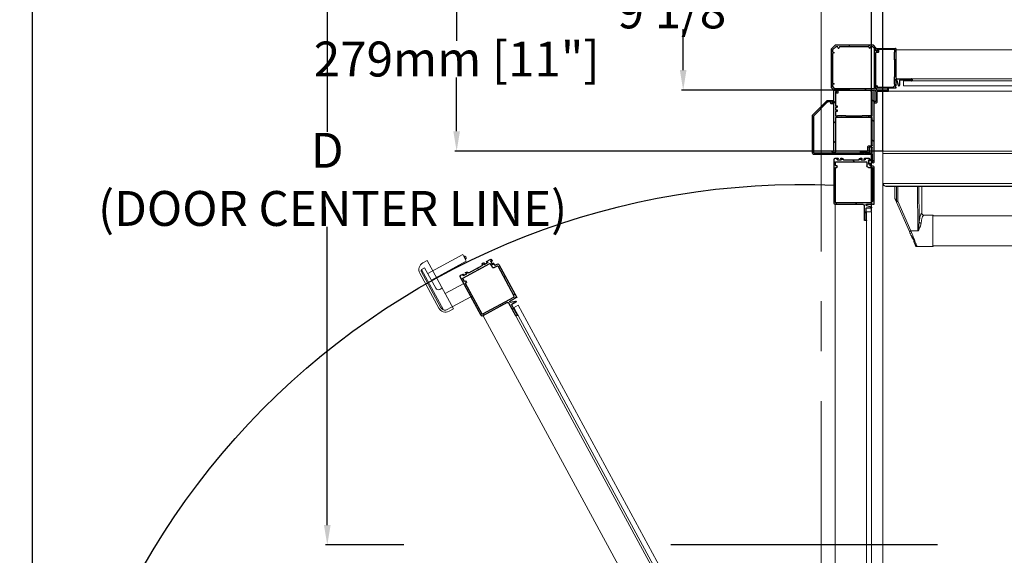
# Model space of a CAD drawing. Units: inches. Extents: x -967 to 23, y 5 to 424.
# Drawn here: x -260 to -161, y 277 to 331 of the extents above; entities that cross this region are included whole.
import ezdxf

# ---------------------------------------------------------------- set-up
doc = ezdxf.new("R2010")
doc.units = ezdxf.units.IN
doc.header["$LTSCALE"] = 10
doc.header["$MEASUREMENT"] = 0
doc.linetypes.add('CENTER', pattern=[2, 1.25, -0.25, 0.25, -0.25])
doc.linetypes.add('PHANTOM', pattern=[2.5, 1.25, -0.25, 0.25, -0.25, 0.25, -0.25])
for name, color, linetype in [('AXE', 4, 'CENTER'), ('CENTER LINE', 4, 'PHANTOM'), ('DIM', 3, 'Continuous')]:
    doc.layers.add(name, color=color, linetype=linetype)
doc.styles.add('ELEV_STYLE', font='TXT.SHX', dxfattribs={"height": 3.5})
doc.dimstyles.get("Standard").update_dxf_attribs({"dimtxt": 0.18, "dimasz": 0.18, "dimexe": 0.18, "dimexo": 0.0625, "dimgap": 0.09, "dimtad": 0, "dimtih": 1, "dimtoh": 1, "dimdec": 4, "dimzin": 0, "dimdsep": 46, "dimtxsty": 'Standard', "dimcen": 0.09, "dimadec": 0, "dimazin": 0, "dimtfac": 1, "dimtdec": 4, "dimtofl": 0, "dimtmove": 0, "dimatfit": 3, "dimfxl": 0, "dimtolj": 1, "dimtzin": 0, "dimarcsym": 0})
doc.dimstyles.new('STANDARD-MM[INCH]1', dxfattribs={"dimtxt": 1.5, "dimasz": 2, "dimexe": 0.18, "dimexo": 0.0625, "dimgap": 0.09, "dimtad": 0, "dimtih": 1, "dimtoh": 1, "dimdec": 0, "dimlfac": 12.7, "dimzin": 0, "dimdsep": 46, "dimtxsty": 'ELEV_STYLE', "dimcen": 0.09, "dimadec": 0, "dimazin": 0, "dimtfac": 1, "dimtdec": 0, "dimtofl": 0, "dimtmove": 0, "dimatfit": 3, "dimfxl": 0, "dimtolj": 1, "dimtzin": 0, "dimarcsym": 0})

# ---------------------------------------------------------------- blocks, each defined once
blk = doc.blocks.new('*D287')
at = {"layer": 'DEFPOINTS', "color": 0, "linetype": 'Continuous'}
for p in [(-216.125, 339.925), (-167.272, 339.925), (-173.272, 317.925)]:
    blk.add_point(p, dxfattribs=at)
at = {"layer": 'DIM', "color": 0, "linetype": 'Continuous', "lineweight": -2}
for p, q in [((-167.334, 339.925), (-216.305, 339.925)), ((-216.125, 337.925), (-216.125, 329.007)), ((-216.125, 319.925), (-216.125, 325.327)), ((-173.334, 317.925), (-216.305, 317.925))]:
    blk.add_line(p, q, dxfattribs=at)
at = {"layer": 'DIM', "color": 0, "linetype": 'Continuous'}
for points in [[(-216.459, 337.925), (-215.792, 337.925), (-216.125, 339.925)], [(-216.459, 319.925), (-215.792, 319.925), (-216.125, 317.925)]]:
    blk.add_solid(points, dxfattribs=at)
at = {"layer": 'DIM', "color": 0, "linetype": 'Continuous', "insert": (-216.125, 327.167), "char_height": 3.5, "attachment_point": 5, "style": 'ELEV_STYLE'}
blk.add_mtext('\\A1;279mm [11"]', dxfattribs=at)
blk = doc.blocks.new('*D289')
at = {"layer": 'DEFPOINTS', "color": 0, "linetype": 'Continuous'}
for p in [(-174.521, 362.581), (-173.397, 317.931), (-174.521, 311.837)]:
    blk.add_point(p, dxfattribs=at)
at = {"layer": 'DIM', "color": 0, "linetype": 'Continuous', "lineweight": -2}
for p, q in [((-176.521, 362.581), (-186.488, 362.581)), ((-174.521, 311.9), (-174.521, 362.761)), ((-173.397, 317.994), (-173.397, 362.761)), ((-171.397, 362.581), (-169.397, 362.581))]:
    blk.add_line(p, q, dxfattribs=at)
at = {"layer": 'DIM', "color": 0, "linetype": 'Continuous'}
for points in [[(-176.521, 362.915), (-176.521, 362.248), (-174.521, 362.581)], [(-171.397, 362.915), (-171.397, 362.248), (-173.397, 362.581)]]:
    blk.add_solid(points, dxfattribs=at)
at = {"layer": 'DIM', "color": 0, "linetype": 'Continuous', "insert": (-204.078, 362.581), "char_height": 3.5, "attachment_point": 5, "style": 'ELEV_STYLE'}
blk.add_mtext('\\A1;14mm [9/16"]\\PRUNNING\\PCLEARANCE', dxfattribs=at)
blk = doc.blocks.new('A$C426E6207')
at = {"color": 7, "linetype": 'PHANTOM', "lineweight": 0}
for p, q in [((55.75, 41.815), (1.75, 41.815)), ((55.75, 40.313), (1.75, 40.313)), ((53.925, 38.378), (53.943, 40.189)), ((54.012, 40.189), (53.99, 37.941)), ((54.994, 39.43), (54.99, 40.189)), ((55.06, 40.189), (55.064, 39.434)), ((55.065, 39.413), (55.149, 39.607)), ((54.343, 37.941), (54.994, 39.43)), ((53.247, 38.726), (53.247, 37.939)), ((53.247, 37.939), (53.247, 37.151)), ((53.99, 37.941), (54.343, 37.941)), ((53.99, 37.941), (53.99, 37.936)), ((54.339, 37.936), (53.99, 37.936))]:
    blk.add_line(p, q, dxfattribs=at)
at = {"color": 7, "linetype": 'Continuous', "lineweight": 0}
for p, q in [((55.75, 41.939), (1.82, 41.939)), ((55.75, 41.939), (55.75, 2.689)), ((55.626, 40.189), (1.874, 40.189)), ((53.789, 40.189), (53.789, 38.826)), ((55.149, 40.189), (55.149, 39.608)), ((55.142, 39.572), (55.059, 39.382)), ((55.059, 39.382), (54.417, 37.914)), ((53.199, 38.689), (4.302, 38.689)), ((53.688, 38.726), (53.247, 38.726)), ((53.789, 38.826), (53.789, 38.826)), ((4.302, 37.189), (53.199, 37.189)), ((53.247, 37.151), (54.031, 37.151)), ((54.197, 37.439), (54.197, 37.423))]:
    blk.add_line(p, q, dxfattribs=at)
at = {"color": 7, "linetype": 'Continuous', "lineweight": 0, "flags": 128}
for points in [[(55.75, 40.313), (55.721, 40.269), (55.688, 40.228), (55.655, 40.199), (55.626, 40.189)], [(54.197, 37.44), (54.197, 37.441), (54.198, 37.447), (54.2, 37.461), (54.207, 37.488), (54.224, 37.53), (54.252, 37.579), (54.285, 37.633), (54.32, 37.695), (54.335, 37.729)], [(54.413, 37.904), (54.387, 37.845), (54.361, 37.787), (54.336, 37.729)], [(54.417, 37.914), (54.415, 37.909), (54.413, 37.904)], [(54.193, 37.403), (54.172, 37.354), (54.153, 37.311), (54.137, 37.275), (54.124, 37.245), (54.114, 37.223), (54.108, 37.208), (54.104, 37.2), (54.104, 37.199)]]:
    blk.add_lwpolyline(points, dxfattribs=at)
at = {"color": 7, "linetype": 'PHANTOM', "lineweight": 0, "flags": 128}
for points in [[(53.99, 37.936), (53.986, 37.937), (53.982, 37.939), (53.974, 37.948), (53.946, 37.994), (53.901, 38.09), (53.863, 38.186), (53.84, 38.258), (53.827, 38.328)], [(53.925, 38.378), (53.939, 38.22), (53.972, 38.006), (53.983, 37.954), (53.987, 37.944), (53.988, 37.942), (53.989, 37.941), (53.989, 37.941), (53.99, 37.941)], [(54.031, 37.151), (54.032, 37.155), (54.037, 37.166), (54.044, 37.185), (54.054, 37.211), (54.067, 37.244), (54.083, 37.283), (54.101, 37.329), (54.121, 37.381), (54.143, 37.438), (54.168, 37.5), (54.194, 37.566), (54.221, 37.636), (54.25, 37.708), (54.279, 37.783), (54.309, 37.859), (54.339, 37.936)], [(54.175, 37.405), (54.165, 37.426), (54.162, 37.439), (54.167, 37.49), (54.191, 37.54), (54.233, 37.59), (54.278, 37.64), (54.336, 37.729)], [(54.339, 37.936), (54.341, 37.939), (54.343, 37.941)], [(54.193, 37.403), (54.187, 37.398), (54.177, 37.403), (54.175, 37.405)]]:
    blk.add_lwpolyline(points, dxfattribs=at)
at = {"color": 7, "linetype": 'Continuous', "lineweight": 0}
for centre, radius, start, end in [((55.626, 40.313), 0.124, 270.0004, 0), ((53.247, 38.676), 0.05, 90, 165.5225), ((53.689, 38.827), 0.101, 269.6918, 359.4811), ((53.247, 37.201), 0.05, 194.4775, 270), ((54.031, 37.231), 0.08, 271.1707, 336.3761), ((54.147, 37.423), 0.05, 336.3761, 0)]:
    blk.add_arc(centre, radius, start, end, dxfattribs=at)
at = {"color": 7, "linetype": 'PHANTOM', "lineweight": 0}
for centre, radius, start, end in [((55.007, 39.839), 0.409, 268.2436, 278.0121), ((55.016, 39.418), 0.0486, 318.8162, 353.9356), ((53.832, 38.44), 0.112, 267.2296, 326.127), ((57.141, 44.292), 6.946, 246.2128, 246.8719), ((54.518, 38.293), 0.393, 243.5638, 255.0164), ((54.158, 37.441), 0.0396, 295.8911, 357.7516)]:
    blk.add_arc(centre, radius, start, end, dxfattribs=at)
at = {"color": 7, "linetype": 'Continuous', "lineweight": 0}
blk.add_ellipse((55.069, 39.604), major_axis=(0.0335, 0.0767), ratio=0.95606, start_param=-1.570796, end_param=-1.145946, dxfattribs=at)
at = {"color": 7, "linetype": 'PHANTOM', "lineweight": 0}
for centre, major_axis, ratio, start_param, end_param in [((54.995, 39.437), (-0.0642, 0.0528), 0.070582, 1.612593, 2.736757), ((55.065, 39.437), (0, 0.0248), 0.042472, 1.689192, 2.813356), ((53.688, 37.939), (0, 0.788), 0.202641, -1.053485, -0.002055), ((53.786, 37.939), (0, 0.887), 0.179809, -1.053485, -0.019942)]:
    blk.add_ellipse(centre, major_axis=major_axis, ratio=ratio, start_param=start_param, end_param=end_param, dxfattribs=at)
blk = doc.blocks.new('BLK38')
at = {"color": 7, "linetype": 'Continuous'}
for p, q in [((-7.612, 41.51), (-7.612, 41.12)), ((-7.549, 37.897), (-7.549, 41.51)), ((-9.531, 41.026), (-9.599, 41.026)), ((-8.013, 41.026), (-8.184, 41.026)), ((-7.998, 41.011), (-8.013, 41.026)), ((-7.983, 41.026), (-7.998, 41.011)), ((-7.812, 41.026), (-7.983, 41.026)), ((-7.759, 40.911), (-7.783, 41.004)), ((-7.612, 41.12), (-7.627, 41.104)), ((-7.627, 41.104), (-7.627, 40.759)), ((-9.599, 40.946), (-9.564, 40.946)), ((-9.549, 40.931), (-9.549, 38.466)), ((-9.471, 39.257), (-9.471, 40.966)), ((-8.184, 40.946), (-7.864, 40.946)), ((-7.849, 40.931), (-7.849, 40.711)), ((-7.819, 40.681), (-7.642, 40.681)), ((-7.789, 40.759), (-7.789, 40.911)), ((-7.789, 40.911), (-7.759, 40.911)), ((-7.642, 40.744), (-7.774, 40.744)), ((-7.627, 40.666), (-7.627, 39.257)), ((-7.627, 39.257), (-9.471, 39.257)), ((-9.471, 38.952), (-9.471, 39.179)), ((-9.471, 39.179), (-9.371, 39.179)), ((-9.371, 39.179), (-9.349, 39.157)), ((-9.349, 39.157), (-9.184, 39.157)), ((-9.184, 39.157), (-9.162, 39.179)), ((-9.162, 39.179), (-9.14, 39.157)), ((-9.14, 39.157), (-8.975, 39.157)), ((-8.975, 39.157), (-8.953, 39.179)), ((-8.953, 39.179), (-8.137, 39.179)), ((-8.137, 39.179), (-8.115, 39.157)), ((-8.115, 39.157), (-7.95, 39.157)), ((-7.95, 39.157), (-7.928, 39.179)), ((-7.928, 39.179), (-7.906, 39.157)), ((-7.906, 39.157), (-7.741, 39.157)), ((-7.741, 39.157), (-7.719, 39.179)), ((-7.719, 39.179), (-7.627, 39.179)), ((-7.627, 39.179), (-7.627, 37.947)), ((-9.404, 38.952), (-9.471, 38.952)), ((-9.471, 38.747), (-9.471, 38.872)), ((-9.471, 38.872), (-9.404, 38.872)), ((-9.404, 38.747), (-9.471, 38.747)), ((-9.471, 37.947), (-9.471, 38.667)), ((-9.471, 38.667), (-9.404, 38.667)), ((-9.389, 38.887), (-9.389, 38.937)), ((-9.389, 38.682), (-9.389, 38.732)), ((-9.639, 38.482), (-9.639, 38.421)), ((-9.604, 38.497), (-9.624, 38.497)), ((-9.624, 38.406), (-9.549, 38.406)), ((-9.589, 38.466), (-9.589, 38.482)), ((-9.549, 38.466), (-9.589, 38.466)), ((-9.549, 38.406), (-9.549, 37.897)), ((-9.534, 37.882), (-9.453, 37.882)), ((-9.422, 37.947), (-9.471, 37.947)), ((-9.44, 37.89), (-9.415, 37.936)), ((-7.683, 37.936), (-7.658, 37.89)), ((-7.627, 37.947), (-7.676, 37.947)), ((-7.645, 37.882), (-7.564, 37.882))]:
    blk.add_line(p, q, dxfattribs=at)
for centre, radius, start, end in [((-7.581, 41.51), 0.0312, 0, 180), ((-9.599, 40.986), 0.04, 90, 270), ((-9.531, 40.966), 0.06, 0, 90), ((-8.184, 40.986), 0.04, 90, 270), ((-7.812, 40.996), 0.03, 14.6209, 90), ((-9.564, 40.931), 0.015, 0, 90), ((-7.864, 40.931), 0.015, 0, 90), ((-7.819, 40.711), 0.03, 180, 270), ((-7.774, 40.759), 0.015, 180, 270), ((-7.642, 40.759), 0.015, 270, 360), ((-7.642, 40.666), 0.015, 0, 90), ((-9.404, 38.937), 0.015, 0, 90), ((-9.404, 38.887), 0.015, 270, 360), ((-9.404, 38.732), 0.015, 0, 90), ((-9.404, 38.682), 0.015, 270, 360), ((-9.624, 38.482), 0.015, 90, 180), ((-9.624, 38.421), 0.015, 180, 270), ((-9.604, 38.482), 0.015, 0, 90), ((-9.534, 37.897), 0.015, 180, 270), ((-9.453, 37.897), 0.015, 270, 331.9275), ((-9.422, 37.939), 0.0075, 331.9275, 90), ((-7.676, 37.939), 0.0075, 90, 208.0725), ((-7.645, 37.897), 0.015, 208.0725, 270), ((-7.564, 37.897), 0.015, 270, 360)]:
    blk.add_arc(centre, radius, start, end, dxfattribs=at)
blk = doc.blocks.new('BLK39')
at = {"color": 15, "linetype": 'Continuous'}
for points in [[(-8.05385, 40.94615, 0), (-7.97385, 41.02615, 0)], [(-7.61175, 41.38825, 0), (-7.54925, 41.45075, 0)], [(-9.54925, 40.45075, 0), (-9.47125, 40.52875, 0)], [(-7.62725, 40.37275, 0), (-7.54925, 40.45075, 0)], [(-9.54925, 39.45075, 0), (-9.47125, 39.52875, 0)], [(-8.82135, 39.17865, 0), (-8.74335, 39.25665, 0)], [(-7.84335, 39.15665, 0), (-7.74335, 39.25665, 0)], [(-7.62725, 39.37275, 0), (-7.54925, 39.45075, 0)], [(-9.59425, 38.40575, 0), (-9.47125, 38.52875, 0)], [(-7.62725, 38.37275, 0), (-7.54925, 38.45075, 0)]]:
    blk.add_polyline3d(points, dxfattribs=at)
blk.add_blockref('BLK38', (0, 0))
blk = doc.blocks.new('BLK36')
at = {"color": 7, "linetype": 'Continuous'}
for p, q in [((-10.629, 41.044), (-10.629, 39.17)), ((-8.013, 41.104), (-10.569, 41.104)), ((-10.567, 39.177), (-10.567, 41.011)), ((-10.552, 41.026), (-7.657, 41.026)), ((-7.998, 41.089), (-8.013, 41.104)), ((-7.983, 41.104), (-7.998, 41.089)), ((-7.63, 41.104), (-7.983, 41.104)), ((-7.642, 41.038), (-7.63, 41.104)), ((-10.612, 39.128), (-9.903, 38.419)), ((-9.865, 38.468), (-10.562, 39.166)), ((-9.701, 38.548), (-9.701, 38.479)), ((-9.564, 38.563), (-9.686, 38.563)), ((-9.549, 38.482), (-9.549, 38.548)), ((-9.861, 38.402), (-9.654, 38.402)), ((-9.716, 38.464), (-9.854, 38.464)), ((-9.639, 38.417), (-9.639, 38.486)), ((-9.624, 38.501), (-9.589, 38.501)), ((-9.589, 38.501), (-9.583, 38.478))]:
    blk.add_line(p, q, dxfattribs=at)
for centre, radius, start, end in [((-10.569, 41.044), 0.06, 90, 180), ((-10.552, 41.011), 0.015, 90, 180), ((-7.657, 41.041), 0.015, 270, 349.3803), ((-10.569, 39.17), 0.06, 180, 225), ((-10.552, 39.177), 0.015, 180, 225), ((-9.686, 38.548), 0.015, 90, 180), ((-9.564, 38.548), 0.015, 0, 90), ((-9.861, 38.462), 0.06, 225, 270), ((-9.854, 38.479), 0.015, 225, 270), ((-9.716, 38.479), 0.015, 270, 360), ((-9.654, 38.417), 0.015, 270, 360), ((-9.624, 38.486), 0.015, 90, 180), ((-9.566, 38.482), 0.0171, 195.9454, 360)]:
    blk.add_arc(centre, radius, start, end, dxfattribs=at)
blk = doc.blocks.new('BLK37')
at = {"color": 15, "linetype": 'Continuous'}
for points in [[(-9.974, 41.026, 0), (-9.896, 41.104, 0)], [(-8.974, 41.026, 0), (-8.896, 41.104, 0)], [(-7.974, 41.026, 0), (-7.896, 41.104, 0)], [(-10.629, 40.371, 0), (-10.567, 40.433, 0)], [(-10.629, 39.371, 0), (-10.567, 39.433, 0)], [(-10.242, 38.758, 0), (-10.198, 38.802, 0)]]:
    blk.add_polyline3d(points, dxfattribs=at)
blk.add_blockref('BLK36', (0, 0))
blk = doc.blocks.new('BLK52')
at = {"color": 7, "linetype": 'Continuous'}
for p, q in [((-7.442, 79.998), (-7.442, 80.079)), ((-7.388, 79.96), (-7.434, 79.984)), ((-7.427, 80.094), (-6.457, 80.094)), ((-7.377, 80.016), (-7.377, 79.967)), ((-6.519, 80.031), (-7.362, 80.031)), ((-6.504, 79.918), (-6.504, 80.016)), ((-6.442, 80.079), (-6.442, 78.634)), ((-6.52, 79.902), (-6.504, 79.918)), ((-6.52, 79.73), (-6.52, 79.902)), ((-6.505, 79.715), (-6.52, 79.73)), ((-6.52, 79.7), (-6.505, 79.715)), ((-6.52, 79.527), (-6.52, 79.7)), ((-6.504, 79.512), (-6.52, 79.527)), ((-6.504, 78.684), (-6.504, 79.512)), ((-6.52, 78.669), (-6.504, 78.684)), ((-6.52, 78.496), (-6.52, 78.669)), ((-6.505, 78.481), (-6.52, 78.496)), ((-6.382, 78.574), (-5.662, 78.574)), ((-5.662, 78.496), (-6.242, 78.496)), ((-5.662, 78.481), (-5.662, 78.496)), ((-5.632, 78.544), (-5.632, 78.481)), ((-7.442, 78.109), (-7.442, 78.19)), ((-7.434, 78.203), (-7.388, 78.227)), ((-6.442, 78.094), (-7.427, 78.094)), ((-7.377, 78.221), (-7.377, 78.171)), ((-7.362, 78.156), (-6.581, 78.156)), ((-6.581, 78.156), (-6.504, 78.233)), ((-6.52, 78.466), (-6.505, 78.481)), ((-6.52, 78.294), (-6.52, 78.466)), ((-6.504, 78.278), (-6.52, 78.294)), ((-6.504, 78.233), (-6.504, 78.278)), ((-6.442, 78.207), (-6.472, 78.177)), ((-6.472, 78.177), (-6.442, 78.147)), ((-6.442, 78.466), (-6.442, 78.207)), ((-6.442, 78.147), (-6.442, 78.094)), ((-6.318, 78.236), (-6.383, 78.474)), ((-6.257, 78.481), (-6.257, 78.245))]:
    blk.add_line(p, q, dxfattribs=at)
for centre, radius, start, end in [((-7.427, 80.079), 0.015, 90, 180), ((-7.427, 79.998), 0.015, 180, 241.9275), ((-7.362, 80.016), 0.015, 90, 180), ((-6.519, 80.016), 0.015, 360, 90), ((-6.457, 80.079), 0.015, 360, 90), ((-7.384, 79.967), 0.0075, 241.9275, 360), ((-6.382, 78.634), 0.06, 180, 270), ((-6.412, 78.466), 0.03, 15.3366, 180), ((-6.242, 78.481), 0.015, 90, 180), ((-5.662, 78.544), 0.03, 0, 90), ((-7.427, 78.19), 0.015, 118.0725, 180), ((-7.427, 78.109), 0.015, 180, 270), ((-7.384, 78.221), 0.0075, 360, 118.0725), ((-7.362, 78.171), 0.015, 180, 270), ((-6.288, 78.245), 0.031, 195.3366, 360), ((-5.647, 78.481), 0.015, 180, 360)]:
    blk.add_arc(centre, radius, start, end, dxfattribs=at)
blk = doc.blocks.new('BLK55')
at = {"color": 7, "linetype": 'Continuous'}
for p, q in [((-9.454, 80.174), (-9.614, 80.014)), ((-9.614, 80.014), (-9.614, 79.915)), ((-9.355, 80.174), (-9.454, 80.174)), ((-9.33, 80.104), (-9.355, 80.174)), ((-9.277, 80.174), (-9.302, 80.104)), ((-7.795, 80.174), (-9.277, 80.174)), ((-7.77, 80.104), (-7.795, 80.174)), ((-7.716, 80.174), (-7.742, 80.104)), ((-7.602, 80.174), (-7.716, 80.174)), ((-7.522, 80.094), (-7.602, 80.174)), ((-7.522, 78.097), (-7.522, 80.094)), ((-9.614, 79.915), (-9.544, 79.89)), ((-9.544, 79.862), (-9.614, 79.837)), ((-9.614, 79.837), (-9.614, 78.355)), ((-9.614, 78.355), (-9.544, 78.33)), ((-9.544, 78.302), (-9.614, 78.276)), ((-9.614, 78.276), (-9.614, 78.168)), ((-9.609, 78.157), (-9.538, 78.086)), ((-9.528, 78.082), (-7.537, 78.082))]:
    blk.add_line(p, q, dxfattribs=at)
for centre, start, end in [((-9.316, 80.109), 199.8189, 340.1811), ((-7.756, 80.109), 199.8189, 340.1811), ((-9.549, 79.876), 289.8189, 70.1811), ((-9.599, 78.168), 180, 225), ((-9.549, 78.316), 289.8189, 70.1811), ((-9.528, 78.097), 225, 270), ((-7.537, 78.097), 270, 360)]:
    blk.add_arc(centre, 0.015, start, end, dxfattribs=at)
blk = doc.blocks.new('BLK54')
at = {"color": 7, "linetype": 'Continuous'}
for p, q in [((-9.486, 80.252), (-9.692, 80.046)), ((-9.692, 80.046), (-9.692, 78.136)), ((-7.569, 80.252), (-9.486, 80.252)), ((-7.442, 80.124), (-7.569, 80.252)), ((-7.442, 79.974), (-7.442, 80.124)), ((-7.367, 80.016), (-7.367, 79.974)), ((-7.319, 80.031), (-7.352, 80.031)), ((-7.304, 79.912), (-7.304, 80.016)), ((-7.442, 78.071), (-7.442, 79.882)), ((-7.382, 79.959), (-7.427, 79.959)), ((-7.427, 79.897), (-7.319, 79.897)), ((-9.687, 78.125), (-9.568, 78.006)), ((-9.558, 78.002), (-9.414, 78.002)), ((-9.322, 78.002), (-7.511, 78.002)), ((-7.394, 78.01), (-7.433, 78.049)), ((-6.882, 78.002), (-7.373, 78.002)), ((-6.867, 78.052), (-6.867, 78.017)), ((-6.807, 77.972), (-6.807, 78.052)), ((-9.471, 77.912), (-9.471, 77.879)), ((-9.414, 77.927), (-9.456, 77.927)), ((-9.456, 77.864), (-9.352, 77.864)), ((-9.399, 77.987), (-9.399, 77.942)), ((-9.337, 77.879), (-9.337, 77.987)), ((-7.49, 77.993), (-7.451, 77.954)), ((-7.442, 77.933), (-7.442, 77.442)), ((-7.382, 77.397), (-7.382, 77.912)), ((-7.352, 77.942), (-6.837, 77.942)), ((-7.457, 77.427), (-7.492, 77.427)), ((-7.492, 77.367), (-7.412, 77.367))]:
    blk.add_line(p, q, dxfattribs=at)
for centre, radius, start, end in [((-7.427, 79.974), 0.015, 180, 270), ((-7.382, 79.974), 0.015, 270, 360), ((-7.352, 80.016), 0.015, 90, 180), ((-7.319, 80.016), 0.015, 0, 90), ((-7.427, 79.882), 0.015, 90, 180), ((-7.319, 79.912), 0.015, 270, 360), ((-9.677, 78.136), 0.015, 180, 225), ((-9.558, 78.017), 0.015, 225, 270), ((-9.414, 77.987), 0.015, 0, 90), ((-9.322, 77.987), 0.015, 90, 180), ((-7.511, 77.972), 0.03, 45, 90), ((-7.412, 78.071), 0.03, 180, 225), ((-7.373, 78.032), 0.03, 225, 270), ((-6.882, 78.017), 0.015, 270, 360), ((-6.837, 78.052), 0.03, 0, 180), ((-9.456, 77.912), 0.015, 90, 180), ((-9.456, 77.879), 0.015, 180, 270), ((-9.414, 77.942), 0.015, 270, 360), ((-9.352, 77.879), 0.015, 270, 360), ((-7.472, 77.933), 0.03, 0, 45), ((-7.352, 77.912), 0.03, 90, 180), ((-6.837, 77.972), 0.03, 270, 360), ((-7.492, 77.397), 0.03, 90, 270), ((-7.457, 77.442), 0.015, 270, 360), ((-7.412, 77.397), 0.03, 270, 360)]:
    blk.add_arc(centre, radius, start, end, dxfattribs=at)
blk = doc.blocks.new('BLK34')
at = {"color": 7, "linetype": 'Continuous'}
for p, q in [((-9.463, 43.523), (-9.463, 41.772)), ((-7.687, 43.538), (-9.448, 43.538)), ((-7.619, 43.471), (-7.687, 43.538)), ((-7.619, 41.772), (-7.619, 43.471)), ((-9.463, 41.664), (-9.463, 41.494)), ((-9.448, 41.757), (-9.4, 41.757)), ((-9.4, 41.679), (-9.448, 41.679)), ((-9.448, 41.479), (-7.917, 41.479)), ((-9.385, 41.742), (-9.385, 41.694)), ((-7.902, 41.494), (-7.902, 41.679)), ((-7.824, 41.757), (-7.634, 41.757))]:
    blk.add_line(p, q, dxfattribs=at)
for centre, radius, start, end in [((-9.448, 43.523), 0.015, 90, 180), ((-9.448, 41.772), 0.015, 180, 270), ((-9.448, 41.664), 0.015, 90, 180), ((-9.448, 41.494), 0.015, 180, 270), ((-9.4, 41.742), 0.015, 0, 90), ((-9.4, 41.694), 0.015, 270, 360), ((-7.917, 41.494), 0.015, 270, 360), ((-7.824, 41.679), 0.078, 90, 180), ((-7.634, 41.772), 0.015, 270, 360)]:
    blk.add_arc(centre, radius, start, end, dxfattribs=at)
blk = doc.blocks.new('BLK33')
at = {"color": 7, "linetype": 'Continuous'}
for p, q in [((-8.022, 44.396), (-8.022, 43.676)), ((-7.929, 44.426), (-7.992, 44.426)), ((-7.944, 43.816), (-7.944, 44.396)), ((-7.944, 44.396), (-7.929, 44.396)), ((-9.541, 43.556), (-9.541, 41.361)), ((-8.082, 43.616), (-9.481, 43.616)), ((-7.692, 43.801), (-7.929, 43.801)), ((-7.922, 43.675), (-7.684, 43.74)), ((-7.654, 43.616), (-7.914, 43.616)), ((-7.624, 43.586), (-7.654, 43.616)), ((-7.594, 43.616), (-7.624, 43.586)), ((-7.541, 43.616), (-7.594, 43.616)), ((-7.541, 41.737), (-7.541, 43.616)), ((-7.824, 41.404), (-7.824, 41.574)), ((-7.774, 41.574), (-7.774, 41.564)), ((-7.744, 41.564), (-7.744, 41.662)), ((-7.729, 41.677), (-7.601, 41.677)), ((-9.481, 41.301), (-9.35, 41.301)), ((-9.385, 41.346), (-9.385, 41.364)), ((-9.37, 41.379), (-9.18, 41.379)), ((-9.35, 41.331), (-9.37, 41.331)), ((-9.18, 41.331), (-9.2, 41.331)), ((-9.2, 41.301), (-9.145, 41.301)), ((-9.165, 41.364), (-9.165, 41.346)), ((-9.085, 41.361), (-9.085, 41.364)), ((-9.07, 41.379), (-8.291, 41.379)), ((-8.276, 41.364), (-8.276, 41.361)), ((-8.216, 41.301), (-8.163, 41.301)), ((-8.198, 41.346), (-8.198, 41.364)), ((-8.183, 41.379), (-7.993, 41.379)), ((-8.163, 41.331), (-8.183, 41.331)), ((-7.993, 41.331), (-8.013, 41.331)), ((-8.013, 41.301), (-7.804, 41.301)), ((-7.978, 41.364), (-7.978, 41.346)), ((-7.774, 41.414), (-7.774, 41.404)), ((-7.744, 41.361), (-7.744, 41.414))]:
    blk.add_line(p, q, dxfattribs=at)
for centre, radius, start, end in [((-7.992, 44.396), 0.03, 90, 180), ((-7.929, 44.411), 0.015, 270, 90), ((-9.481, 43.556), 0.06, 90, 180), ((-8.082, 43.676), 0.06, 270, 360), ((-7.929, 43.816), 0.015, 180, 270), ((-7.914, 43.646), 0.03, 105.3366, 270), ((-7.692, 43.77), 0.031, 285.3366, 90), ((-7.799, 41.574), 0.025, 0, 180), ((-7.759, 41.564), 0.015, 180, 360), ((-7.729, 41.662), 0.015, 90, 180), ((-7.601, 41.737), 0.06, 270, 360), ((-9.481, 41.361), 0.06, 180, 270), ((-9.37, 41.364), 0.015, 90, 180), ((-9.37, 41.346), 0.015, 180, 270), ((-9.35, 41.316), 0.015, 270, 90), ((-9.2, 41.316), 0.015, 90, 270), ((-9.18, 41.364), 0.015, 0, 90), ((-9.18, 41.346), 0.015, 270, 360), ((-9.145, 41.361), 0.06, 270, 360), ((-9.07, 41.364), 0.015, 90, 180), ((-8.291, 41.364), 0.015, 0, 90), ((-8.216, 41.361), 0.06, 180, 270), ((-8.183, 41.364), 0.015, 90, 180), ((-8.183, 41.346), 0.015, 180, 270), ((-8.163, 41.316), 0.015, 270, 90), ((-8.013, 41.316), 0.015, 90, 270), ((-7.993, 41.364), 0.015, 0, 90), ((-7.993, 41.346), 0.015, 270, 360), ((-7.799, 41.404), 0.025, 180, 360), ((-7.804, 41.361), 0.06, 270, 360), ((-7.759, 41.414), 0.015, 0, 180)]:
    blk.add_arc(centre, radius, start, end, dxfattribs=at)
blk = doc.blocks.new('A$C41892606')
at = {"lineweight": 0}
for p, q in [((50.719, 77.815), (60.622, 77.815)), ((50.885, 76.376), (59.874, 76.376)), ((60.25, 76.268), (51.092, 76.268)), ((60.25, 76.268, 0.3), (60.25, 76.018, 0.3)), ((60.25, 76.018), (51.092, 76.018)), ((61.844, 34.554), (61.844, 69.696)), ((62.094, 69.696, 0.3), (61.844, 69.696, 0.3)), ((62.094, 34.554), (62.094, 69.696)), ((63.46, 35.301), (79.563, 65.017)), ((63.68, 35.182), (79.783, 64.898)), ((79.796, 64.891, 0.3), (79.563, 65.017, 0.124)), ((79.744, 64.598), (63.969, 35.489)), ((81.321, 64.488), (64.862, 34.118))]:
    blk.add_line(p, q, dxfattribs=at)
at = {"color": 7, "linetype": 'Continuous', "lineweight": 0}
for p, q in [((3.337, 75.743), (61.037, 75.743)), ((82.342, 67.552, 0.3), (82.161, 67.218, 0.3)), ((82.161, 67.218, 0.3), (83.911, 66.27, 0.3)), ((82.192, 67.444, 0.3), (82.17, 67.403, 0.3)), ((82.212, 67.312, 0.3), (82.195, 67.322, 0.3)), ((82.274, 67.468, 0.3), (82.291, 67.458, 0.3)), ((82.342, 67.552, 0.3), (84.092, 66.604, 0.3)), ((84.119, 67.252, 0.3), (82.808, 64.834, 0.3)), ((84.119, 67.252, 0.3), (84.338, 67.133, 0.3)), ((83.454, 64.911, 0.3), (84.431, 66.714, 0.3)), ((83.694, 65.87, 0.3), (84.249, 66.894, 0.3)), ((84.402, 66.811, 0.3), (84.249, 66.894, 0.3)), ((84.489, 66.625, 0.3), (83.537, 64.866, 0.3)), ((82.287, 66.103, 0.3), (83.221, 65.597, 0.3)), ((83.393, 65.862, 0.3), (83.489, 65.809, 0.3)), ((81.93, 65.443, 0.3), (82.864, 64.937, 0.3)), ((82.808, 64.834, 0.3), (83.028, 64.715, 0.3))]:
    blk.add_line(p, q, dxfattribs=at)
at = {"color": 7, "linetype": 'PHANTOM', "lineweight": 0}
for p, q in [((82.195, 67.322, 0.3), (82.274, 67.468, 0.3)), ((83.301, 64.78, 0.3), (84.402, 66.811, 0.3))]:
    blk.add_line(p, q, dxfattribs=at)
at = {"lineweight": 0, "ltscale": 0.2}
blk.add_line((82.864, 64.937, 0.3), (83.182, 64.765, 0.3), dxfattribs=at)
at = {"color": 15, "linetype": 'Continuous', "lineweight": 0}
for points in [[(62.007, 77.975, 0), (61.929, 78.053, 0)], [(63.007, 77.975, 0), (62.929, 78.053, 0)], [(61.15, 77.833, 0), (61.087, 77.895, 0)], [(60.685, 77.297, 0), (60.622, 77.36, 0)], [(61.702, 77.28, 0), (61.622, 77.36, 0)], [(63.872, 77.11, 0), (63.794, 77.188, 0)], [(60.693, 76.29, 0), (60.596, 76.386, 0)], [(61.702, 76.28, 0), (61.622, 76.36, 0)], [(63.872, 76.11, 0), (63.794, 76.188, 0)], [(61.087, 75.895, 0), (61.025, 75.958, 0)], [(61.239, 75.743, 0), (61.179, 75.803, 0)], [(62.179, 75.803, 0), (62.099, 75.883, 0)], [(63.179, 75.803, 0), (63.099, 75.883, 0)], [(61.622, 75.36, 0), (61.562, 75.42, 0)], [(62.802, 72.306, 0), (62.702, 72.206, 0)], [(63.722, 72.226, 0), (63.644, 72.148, 0)], [(61.8, 71.304, 0), (61.722, 71.226, 0)], [(63.722, 71.226, 0), (63.644, 71.148, 0)], [(61.8, 70.304, 0), (61.722, 70.226, 0)], [(62.643, 70.147, 0), (62.565, 70.069, 0)], [(63.722, 70.226, 0), (63.565, 70.069, 0)], [(62.202, 69.707, 0), (62.124, 69.629, 0)], [(81.648, 66.855, 0), (81.513, 66.815, 0)], [(80.29, 66.452, 0), (80.185, 66.42, 0)], [(82.42, 66.347, 0), (82.314, 66.315, 0)], [(79.814, 65.573, 0), (79.708, 65.541, 0)], [(81.943, 65.468, 0), (81.837, 65.436, 0)], [(79.883, 64.856, 0), (79.777, 64.824, 0)], [(80.48, 65.033, 0), (80.374, 65.001, 0)], [(81.467, 64.588, 0), (81.253, 64.525, 0)]]:
    blk.add_polyline3d(points, dxfattribs=at)
at = {"color": 4}
blk.add_arc((65.395, 33.137), 37.931, 356.7252, 92.5903, dxfattribs=at)
at = {"color": 7, "linetype": 'Continuous', "lineweight": 0, "ltscale": 0.2}
for centre, radius, start, end in [((84.16, 66.803, 0.3), 0.375, 331.5458, 61.5458), ((83.207, 65.045, 0.3), 0.375, 241.5458, 331.5458), ((83.207, 65.045, 0.3), 0.281, 265.03, 331.5458)]:
    blk.add_arc(centre, radius, start, end, dxfattribs=at)
at = {"color": 7, "linetype": 'Continuous', "lineweight": 0}
for centre, major_axis, start_param, end_param in [((82.223, 67.374, 0.3), (-0.0528, 0.0286), 6.283185, 7.853982), ((82.245, 67.415, 0.3), (-0.0528, 0.0286), 4.712389, 6.283185), ((84.311, 66.731, 0.3), (-0.107, 0.058), 3.49596, 4.358011), ((83.561, 65.942, 0.3), (-0.133, 0.072), 1.570796, 3.141593)]:
    blk.add_ellipse(centre, major_axis=major_axis, ratio=1, start_param=start_param, end_param=end_param, dxfattribs=at)
at = {"layer": 'AXE', "lineweight": 0}
blk.add_line((64.372, 27.71), (64.372, 84.243), dxfattribs=at)
at = {"layer": 'DIM', "color": 5, "lineweight": 0}
blk.add_line((63.662, 34.182), (63.662, 70.069), dxfattribs=at)
at = {"lineweight": 0, "xscale": -1}
for name in ['BLK54', 'BLK52', 'BLK55']:
    blk.add_blockref(name, (54.181, -2.198), dxfattribs=at)
at = {"lineweight": 0}
for name, p, rotation in [('BLK39', (54.181, 113.685), 180), ('BLK37', (54.181, 113.685), 180), ('BLK33', (54.181, 113.685), 180), ('BLK34', (54.181, 113.685), 180), ('BLK33', (93.784, 107.343), 151.5457783184705), ('BLK34', (93.784, 107.343), 151.5457783184705)]:
    blk.add_blockref(name, p, dxfattribs=dict(at, rotation=rotation))
blk = doc.blocks.new('*D294')
at = {"layer": 'DEFPOINTS', "color": 0, "linetype": 'Continuous'}
for p in [(-167.577, 340.931), (-229.095, 278.428), (-221.366, 278.428)]:
    blk.add_point(p, dxfattribs=at)
at = {"layer": 'DIM', "color": 0, "linetype": 'Continuous', "lineweight": -2}
for p, q in [((-167.64, 340.931), (-229.275, 340.931)), ((-229.095, 338.931), (-229.095, 319.852)), ((-229.095, 280.428), (-229.095, 310.339)), ((-221.428, 278.428), (-229.275, 278.428))]:
    blk.add_line(p, q, dxfattribs=at)
at = {"layer": 'DIM', "color": 0, "linetype": 'Continuous'}
for points in [[(-229.428, 338.931), (-228.761, 338.931), (-229.095, 340.931)], [(-229.428, 280.428), (-228.761, 280.428), (-229.095, 278.428)]]:
    blk.add_solid(points, dxfattribs=at)
at = {"layer": 'DIM', "color": 0, "linetype": 'Continuous', "insert": (-229.095, 315.096), "char_height": 3.5, "attachment_point": 5, "style": 'ELEV_STYLE'}
blk.add_mtext('\\A1;D\\P (DOOR CENTER LINE)', dxfattribs=at)
blk = doc.blocks.new('*D295')
at = {"layer": 'DEFPOINTS', "color": 0, "linetype": 'Continuous'}
for p in [(-167.577, 340.931), (-258.678, 227.864), (-179.577, 227.864)]:
    blk.add_point(p, dxfattribs=at)
at = {"layer": 'DIM', "color": 0, "linetype": 'Continuous', "lineweight": -2}
for p, q in [((-167.64, 340.931), (-258.858, 340.931)), ((-258.678, 338.931), (-258.678, 259.986)), ((-258.678, 229.864), (-258.678, 244.639)), ((-179.64, 227.864), (-258.858, 227.864))]:
    blk.add_line(p, q, dxfattribs=at)
at = {"layer": 'DIM', "color": 0, "linetype": 'Continuous'}
for points in [[(-259.011, 338.931), (-258.344, 338.931), (-258.678, 340.931)], [(-259.011, 229.864), (-258.344, 229.864), (-258.678, 227.864)]]:
    blk.add_solid(points, dxfattribs=at)
at = {"layer": 'DIM', "color": 0, "linetype": 'Continuous', "insert": (-258.678, 252.312), "char_height": 3.5, "attachment_point": 5, "style": 'ELEV_STYLE'}
blk.add_mtext('\\A1;A\\PFINISHED RUNWAY WIDTH\\P(PIT WIDTH)', dxfattribs=at)
blk = doc.blocks.new('*D298')
at = {"layer": 'DEFPOINTS', "color": 0, "linetype": 'Continuous'}
for p in [(-173.149, 314.425), (-173.147, 242.425), (-140.66, 242.425)]:
    blk.add_point(p, dxfattribs=at)
at = {"layer": 'DIM', "color": 0, "linetype": 'Continuous', "lineweight": -2}
for p, q in [((-173.086, 314.425), (-140.48, 314.425)), ((-140.66, 312.425), (-140.66, 289.342)), ((-140.66, 244.425), (-140.66, 279.828)), ((-173.084, 242.425), (-140.48, 242.425))]:
    blk.add_line(p, q, dxfattribs=at)
at = {"layer": 'DIM', "color": 0, "linetype": 'Continuous'}
for points in [[(-140.993, 312.425), (-140.327, 312.425), (-140.66, 314.425)], [(-140.993, 244.425), (-140.327, 244.425), (-140.66, 242.425)]]:
    blk.add_solid(points, dxfattribs=at)
at = {"layer": 'DIM', "color": 0, "linetype": 'Continuous', "insert": (-140.66, 284.585), "char_height": 3.5, "attachment_point": 5, "style": 'ELEV_STYLE'}
blk.add_mtext('\\A1;CLEAR INSIDE \\P CAB WIDTH', dxfattribs=at)
blk = doc.blocks.new('*D316')
at = {"layer": 'DEFPOINTS', "color": 0, "linetype": 'Continuous'}
for p in [(-83.456, 349.835), (-66.681, 349.835), (-83.456, 333.955, 0.6)]:
    blk.add_point(p, dxfattribs=at)
at = {"layer": 'DEFPOINTS', "color": 0}
for p in [(-481.171, 316.985), (-473.95, 316.985), (-450.734, 286.883)]:
    blk.add_point(p, dxfattribs=at)
at = {"layer": 'DIM', "color": 0, "linetype": 'Continuous', "lineweight": -2}
for p, q in [((-83.394, 349.835), (-66.501, 349.835)), ((-66.681, 347.835), (-66.681, 343.735)), ((-66.681, 335.955), (-66.681, 340.055)), ((-83.394, 333.955), (-66.501, 333.955))]:
    blk.add_line(p, q, dxfattribs=at)
at = {"layer": 'DIM', "color": 0, "lineweight": -2}
for p, q in [((-475.825, 316.985), (-484.921, 316.985)), ((-481.171, 290.633), (-481.171, 313.235)), ((-452.609, 286.883), (-484.921, 286.883))]:
    blk.add_line(p, q, dxfattribs=at)
at = {"layer": 'DIM', "color": 0, "linetype": 'Continuous'}
for points in [[(-67.015, 347.835), (-66.348, 347.835), (-66.681, 349.835)], [(-67.015, 335.955), (-66.348, 335.955), (-66.681, 333.955)]]:
    blk.add_solid(points, dxfattribs=at)
at = {"layer": 'DIM', "color": 0}
for points in [[(-481.796, 313.235), (-480.546, 313.235), (-481.171, 316.985)], [(-481.796, 290.633), (-480.546, 290.633), (-481.171, 286.883)]]:
    blk.add_solid(points, dxfattribs=at)
at = {"layer": 'DIM', "color": 0, "linetype": 'Continuous', "insert": (-66.681, 341.895), "char_height": 3.5, "attachment_point": 5, "style": 'ELEV_STYLE'}
blk.add_mtext('\\A1;9 1/8"', dxfattribs=at)
at = {"layer": 'DIM', "color": 0, "insert": (-481.256, 302.297), "char_height": 3, "attachment_point": 5, "rotation": 90}
blk.add_mtext('\\A1;FLOOR TO FLOOR\\P TRAVEL', dxfattribs=at)
blk = doc.blocks.new('*D317')
at = {"layer": 'DEFPOINTS', "color": 0}
for p in [(-297.627, 316.985), (-290.407, 316.985), (-320.844, 286.883)]:
    blk.add_point(p, dxfattribs=at)
at = {"layer": 'DEFPOINTS', "color": 0, "linetype": 'Continuous'}
for p in [(-81.719, 236.478, 0.6), (-2.647, 236.463, 1.2), (-81.719, 197.786)]:
    blk.add_point(p, dxfattribs=at)
at = {"layer": 'DIM', "color": 0, "lineweight": -2}
for p, q in [((-295.752, 316.985), (-286.657, 316.985)), ((-290.407, 290.633), (-290.407, 313.235)), ((-318.969, 286.883), (-286.657, 286.883))]:
    blk.add_line(p, q, dxfattribs=at)
at = {"layer": 'DIM', "color": 0, "linetype": 'Continuous', "lineweight": -2}
for p, q in [((-81.719, 236.415), (-81.719, 197.606)), ((-2.647, 236.4), (-2.647, 197.606)), ((-79.719, 197.786), (-70.857, 197.786)), ((-4.647, 197.786), (-13.51, 197.786))]:
    blk.add_line(p, q, dxfattribs=at)
at = {"layer": 'DIM', "color": 0}
for points in [[(-291.032, 313.235), (-289.782, 313.235), (-290.407, 316.985)], [(-291.032, 290.633), (-289.782, 290.633), (-290.407, 286.883)]]:
    blk.add_solid(points, dxfattribs=at)
at = {"layer": 'DIM', "color": 0, "linetype": 'Continuous'}
for points in [[(-79.719, 198.12), (-79.719, 197.453), (-81.719, 197.786)], [(-4.647, 198.12), (-4.647, 197.453), (-2.647, 197.786)]]:
    blk.add_solid(points, dxfattribs=at)
at = {"layer": 'DIM', "color": 0, "insert": (-290.322, 302.297), "char_height": 3, "attachment_point": 5, "rotation": 90}
blk.add_mtext('\\A1;FLOOR TO FLOOR\\P TRAVEL', dxfattribs=at)
at = {"layer": 'DIM', "color": 0, "linetype": 'Continuous', "insert": (-42.183, 197.786), "char_height": 3.5, "attachment_point": 5, "style": 'ELEV_STYLE'}
blk.add_mtext('\\A1;49 5/16" \\P FOR 42" PLATFORM', dxfattribs=at)
blk = doc.blocks.new('*D315')
at = {"layer": 'DEFPOINTS', "color": 0}
for p in [(-312.841, 390.961), (-297.627, 316.985), (-290.407, 316.985)]:
    blk.add_point(p, dxfattribs=at)
at = {"layer": 'DEFPOINTS', "color": 0, "linetype": 'Continuous'}
for p in [(-48.974, 246.754), (-10.046, 246.754, 0.6), (-83.762, 238.767, 0.6)]:
    blk.add_point(p, dxfattribs=at)
at = {"layer": 'DIM', "color": 0, "lineweight": -2}
for p, q in [((-310.841, 390.961), (-286.407, 390.961)), ((-290.407, 386.961), (-290.407, 368.582)), ((-290.407, 320.985), (-290.407, 339.365)), ((-295.627, 316.985), (-286.407, 316.985))]:
    blk.add_line(p, q, dxfattribs=at)
at = {"layer": 'DIM', "color": 0, "linetype": 'Continuous', "lineweight": -2}
for p, q in [((-10.108, 246.754), (-49.154, 246.754)), ((-48.974, 244.754), (-48.974, 244.6)), ((-48.974, 240.767), (-48.974, 240.92)), ((-83.7, 238.767), (-48.794, 238.767))]:
    blk.add_line(p, q, dxfattribs=at)
at = {"layer": 'DIM', "color": 0}
for points in [[(-291.074, 386.961), (-289.74, 386.961), (-290.407, 390.961)], [(-291.074, 320.985), (-289.74, 320.985), (-290.407, 316.985)]]:
    blk.add_solid(points, dxfattribs=at)
at = {"layer": 'DIM', "color": 0, "linetype": 'Continuous'}
for points in [[(-49.307, 244.754), (-48.64, 244.754), (-48.974, 246.754)], [(-49.307, 240.767), (-48.64, 240.767), (-48.974, 238.767)]]:
    blk.add_solid(points, dxfattribs=at)
at = {"layer": 'DIM', "color": 0, "insert": (-291.636, 353.973), "char_height": 3.2, "attachment_point": 5, "rotation": 90}
blk.add_mtext('\\A1;100"\\P(APPROX.)', dxfattribs=at)
at = {"layer": 'DIM', "color": 0, "linetype": 'Continuous', "insert": (-48.974, 242.76), "char_height": 3.5, "attachment_point": 5, "style": 'ELEV_STYLE'}
blk.add_mtext('\\A1;3 1/2"', dxfattribs=at)
blk = doc.blocks.new('*D320')
at = {"layer": 'DEFPOINTS', "color": 0, "linetype": 'Continuous'}
for p in [(-193.409, 339.931), (-176.634, 339.931), (-176.634, 324.051, 0.6)]:
    blk.add_point(p, dxfattribs=at)
at = {"layer": 'DIM', "color": 0, "linetype": 'Continuous', "lineweight": -2}
for p, q in [((-176.697, 339.931), (-193.589, 339.931)), ((-193.409, 337.931), (-193.409, 333.831)), ((-193.409, 326.051), (-193.409, 330.151)), ((-176.697, 324.051), (-193.589, 324.051))]:
    blk.add_line(p, q, dxfattribs=at)
at = {"layer": 'DIM', "color": 0, "linetype": 'Continuous'}
for points in [[(-193.743, 337.931), (-193.076, 337.931), (-193.409, 339.931)], [(-193.743, 326.051), (-193.076, 326.051), (-193.409, 324.051)]]:
    blk.add_solid(points, dxfattribs=at)
at = {"layer": 'DIM', "color": 0, "linetype": 'Continuous', "insert": (-193.409, 331.991), "char_height": 3.5, "attachment_point": 5, "style": 'ELEV_STYLE'}
blk.add_mtext('\\A1;9 1/8"', dxfattribs=at)

msp = doc.modelspace()

# ---------------------------------------------------------------- linework, layer by layer
at = {"layer": 'CENTER LINE', "linetype": 'Continuous'}
msp.add_line((-167.9029, 278.42826), (-194.63631, 278.42826), dxfattribs=at)

# ---------------------------------------------------------------- block references
at = {"layer": 'DIM', "lineweight": 0, "xscale": -2, "yscale": 2, "zscale": 2}
for name, p in [('A$C41892606', (-50.8321, 172.44484)), ('A$C426E6207', (-61.89713, 234.04673))]:
    msp.add_blockref(name, p, dxfattribs=at)

# ---------------------------------------------------------------- dimensions: what is measured, and where the dimension line sits
at = {"layer": 'DIM'}
for base, p1, p2, text, override, picture, middle in [((-290.40689, 316.98529), (-312.84103, 390.96125), (-297.62733, 316.98529), '100"\\P(APPROX.)', {"dimscale": 32, "dimtxt": 0.1, "dimasz": 0.125, "dimexe": 0.125, "dimgap": 0.089844, "dimtad": 1, "dimtih": 0, "dimlunit": 5, "dimcen": -0.15, "dimtdec": 3, "dimtix": 1, "dimtmove": 2, "dimfrac": 2}, '*D315', (-291.63593, 353.97327)), ((-481.17093, 316.98529), (-450.73423, 286.88287), (-473.95049, 316.98529), 'FLOOR TO FLOOR\\P TRAVEL', {"dimscale": 30, "dimtxt": 0.1, "dimasz": 0.125, "dimexe": 0.125, "dimgap": 0.089844, "dimtad": 1, "dimtih": 0, "dimlunit": 5, "dimcen": -0.148438, "dimtdec": 3, "dimtix": 1, "dimtmove": 2, "dimfrac": 2}, '*D316', (-481.25575, 302.29691)), ((-290.40689, 316.98529), (-320.84359, 286.88287), (-297.62733, 316.98529), 'FLOOR TO FLOOR\\P TRAVEL', {"dimscale": 30, "dimtxt": 0.1, "dimasz": 0.125, "dimexe": 0.125, "dimgap": 0.089844, "dimtad": 1, "dimtih": 0, "dimlunit": 5, "dimcen": -0.148438, "dimtdec": 3, "dimtix": 1, "dimtmove": 2, "dimfrac": 2}, '*D317', (-290.32207, 302.29691))]:
    dim = msp.add_linear_dim(base=base, p1=p1, p2=p2, angle=90, text=text, dimstyle='Standard', override=override, dxfattribs=at)
    dim.commit()
    dim.dimension.update_dxf_attribs({"geometry": picture, "text_midpoint": middle, "dimtype": 160})
at = {"layer": 'DIM', "linetype": 'Continuous'}
dim = msp.add_linear_dim(base=(-174.5211, 362.58128), p1=(-173.39693, 317.93145), p2=(-174.5211, 311.83745), text='<>\\PRUNNING\\PCLEARANCE', dimstyle='STANDARD-MM[INCH]1', override={"dimpost": 'mm'}, dxfattribs=at)
dim.commit()
dim.dimension.update_dxf_attribs({"geometry": '*D289', "text_midpoint": (-204.07766, 362.58128), "dimtype": 160})
for base, p1, p2, text, picture, middle in [((-258.67764, 227.86395), (-167.5771, 340.93145), (-179.5771, 227.86395), 'A\\PFINISHED RUNWAY WIDTH\\P(PIT WIDTH)', '*D295', (-258.67764, 252.31219)), ((-229.09471, 278.42826), (-167.5771, 340.93145), (-221.36591, 278.42826), 'D\\P (DOOR CENTER LINE)', '*D294', (-229.09471, 315.09564)), ((-140.65989, 242.42497), (-173.14873, 314.42497), (-173.14673, 242.42497), 'CLEAR INSIDE \\P CAB WIDTH', '*D298', (-140.65989, 284.5849))]:
    dim = msp.add_linear_dim(base=base, p1=p1, p2=p2, angle=90, text=text, dimstyle='STANDARD-MM[INCH]1', override={"dimpost": 'mm'}, dxfattribs=at)
    dim.commit()
    dim.dimension.update_dxf_attribs({"geometry": picture, "text_midpoint": middle, "dimtype": 160})
dim = msp.add_linear_dim(base=(-216.12549, 339.92497), p1=(-173.27193, 317.92497), p2=(-167.27193, 339.92497), angle=90, dimstyle='STANDARD-MM[INCH]1', override={"dimpost": 'mm'}, dxfattribs=at)
dim.commit()
dim.dimension.update_dxf_attribs({"geometry": '*D287', "text_midpoint": (-216.12549, 327.16678), "dimtype": 160})
dim = msp.add_linear_dim(base=(-193.40923, 339.93145), p1=(-176.63443, 324.05145, 0.6), p2=(-176.63443, 339.93145), angle=90, text='9 1/8"', dimstyle='STANDARD-MM[INCH]1', override={"dimpost": 'mm'}, dxfattribs=at)
dim.commit()
dim.dimension.update_dxf_attribs({"geometry": '*D320', "text_midpoint": (-193.40923, 331.99145)})

doc.saveas('drawing.dxf')
